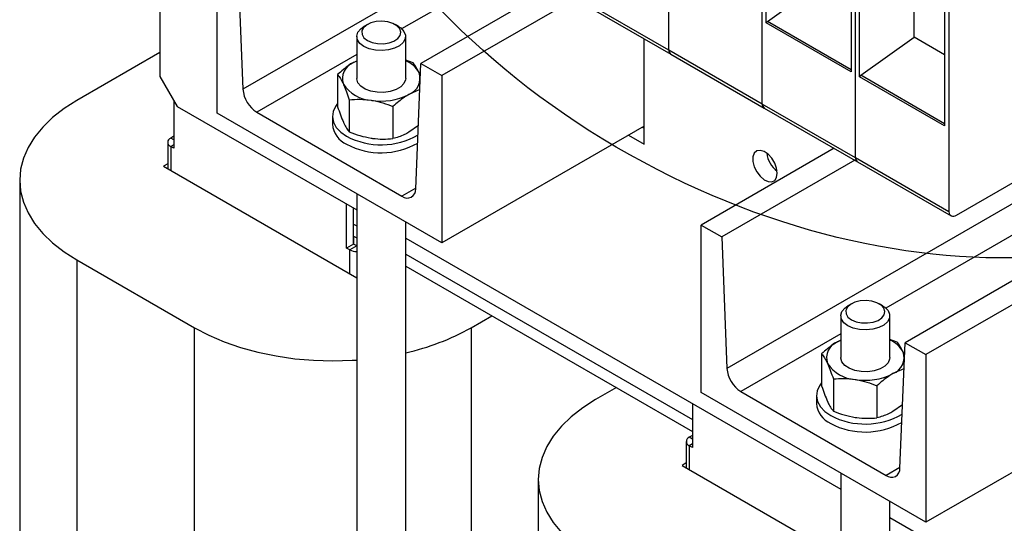
# Model space of a CAD drawing. Extents: x 88 to 2653, y -1746 to -37.
# Drawn here: x 1745 to 1946, y -1012 to -909 of the extents above; entities that cross this region are included whole.
import ezdxf

# ---------------------------------------------------------------- set-up
doc = ezdxf.new("R2010")
doc.units = 0
doc.header["$LTSCALE"] = 20
doc.header["$MEASUREMENT"] = 0
doc.layers.add('1', color=7, linetype='CONTINUOUS')
doc.layers.add('5', color=4, linetype='CONTINUOUS')

msp = doc.modelspace()

# ---------------------------------------------------------------- linework, layer by layer
at = {"layer": '1'}
for p, q in [((1773.41482, -837.75254), (1773.41482, -920.1415)), ((1877.46558, -914.75925), (1877.46558, -852.22387)), ((1896.55746, -925.78076), (1896.55746, -863.24538)), ((1897.40599, -909.17725), (1897.40599, -870.7472)), ((1915.64935, -936.80227), (1915.64935, -874.26689)), ((1914.80082, -880.78902), (1914.80082, -919.21907)), ((1916.49787, -920.19876), (1916.49787, -881.76871)), ((1934.74123, -885.2884), (1934.74123, -947.82378)), ((1933.8927, -891.81053), (1933.8927, -930.24058)), ((1785.08208, -927.68597), (1785.08208, -893.39126)), ((1840.34639, -893.89627), (1790.38847, -922.73636)), ((1789.32472, -895.84048), (1790.38847, -922.73636)), ((1845.86854, -897.08416), (1822.84287, -910.37659)), ((1927.63481, -912.08251), (1927.63481, -899.62754)), ((1853.99613, -901.7761), (1826.80138, -917.4753)), ((1897.64625, -908.87821), (1908.54292, -901.061)), ((1877.46558, -914.75925), (1858.3737, -903.73774)), ((1858.23877, -904.22533), (1831.04402, -919.92452)), ((1858.8309, -904.56717), (1877.92278, -915.58868)), ((1815.84076, -909.51732), (1815.13354, -909.92571)), ((1822.20576, -909.92571), (1821.49854, -909.51732)), ((1914.80082, -919.21907), (1897.40599, -909.17725)), ((1914.80082, -918.78133), (1897.64625, -908.87821)), ((1813.66965, -911.9664), (1813.66965, -920.54009)), ((1823.66965, -920.54009), (1823.66965, -911.9664)), ((1916.73813, -919.89972), (1927.63481, -912.08251)), ((1933.8927, -915.69512), (1927.63481, -912.08251)), ((1872.40977, -934.0134), (1872.40977, -912.40608)), ((1773.41482, -915.24651), (1756.44425, -925.0434)), ((1813.66965, -915.67218), (1793.21381, -927.48109)), ((1896.55746, -925.78076), (1877.46558, -914.75925)), ((1877.92278, -915.58868), (1897.01467, -926.61019)), ((1813.0128, -917.27446), (1813.66965, -916.93493)), ((1813.66965, -916.98569), (1813.0128, -917.27446)), ((1825.20163, -917.35269), (1823.66965, -916.81905)), ((1825.73764, -943.143), (1826.80138, -917.4753)), ((1826.80138, -917.4753), (1831.04402, -919.92452)), ((1773.41482, -920.1415), (1776.95035, -926.26523)), ((1809.74681, -919.7433), (1809.74681, -926.33356)), ((1826.69414, -920.06286), (1826.39706, -919.34479)), ((1831.04402, -919.92452), (1831.04402, -954.21923)), ((1933.8927, -930.24058), (1916.49787, -920.19876)), ((1933.8927, -929.80284), (1916.73813, -919.89972)), ((1826.58009, -922.81505), (1824.32651, -923.80572)), ((1776.24325, -925.04048), (1776.24325, -934.8395)), ((1776.95035, -926.26523), (1813.66966, -947.46283)), ((1812.13768, -924.89435), (1812.13768, -931.4846)), ((1821.06052, -926.27456), (1821.06052, -932.86482)), ((1915.64935, -936.80227), (1896.55746, -925.78076)), ((1831.04402, -954.21923), (1785.08208, -927.68597)), ((1793.21381, -927.48109), (1822.9123, -944.62566)), ((1808.66965, -928.29722), (1808.66965, -929.93031)), ((1897.01467, -926.61019), (1916.10655, -937.6317)), ((1826.2753, -930.16951), (1824.32651, -931.56286)), ((1872.40977, -930.3393), (1831.04402, -954.21923)), ((1869.22756, -932.17635), (1872.40977, -934.0134)), ((1872.05598, -930.54353), (1872.40977, -930.74777)), ((1774.99177, -933.61488), (1774.99177, -939.01628)), ((1776.24324, -932.39027), (1775.60685, -932.75765)), ((1776.24324, -933.12504), (1775.60685, -932.75765)), ((1776.24325, -934.10473), (1775.60685, -934.47211)), ((1776.24325, -934.8395), (1775.60685, -934.47211)), ((1775.60685, -934.47211), (1775.60685, -939.37137)), ((1911.27178, -934.84063), (1884.07703, -950.53983)), ((1774.99177, -938.01198), (1774.12192, -938.51414)), ((1915.51442, -937.28986), (1888.31967, -952.98905)), ((1934.74123, -947.82378), (1915.64935, -936.80227)), ((1916.10655, -937.6317), (1935.19843, -948.65321)), ((1774.12192, -938.51414), (1813.66965, -961.34456)), ((1744.72853, -941.37156), (1744.72853, -1063.85268)), ((1936.32702, -948.54143), (1948.87875, -941.29547)), ((1813.66965, -944.18922), (1813.66965, -1190.91301)), ((1825.74394, -942.99098), (1822.9123, -944.62566)), ((1952.55415, -943.41724), (1889.38342, -979.88493)), ((1965.04535, -942.58198), (1921.83782, -967.52516)), ((1811.59858, -955.2497), (1811.59858, -946.26722)), ((1813.0128, -954.43329), (1813.0128, -947.08363)), ((1973.17295, -947.27393), (1925.79633, -974.62387)), ((1813.0128, -950.35059), (1813.66965, -950.72978)), ((1823.66965, -1190.91301), (1823.66965, -949.96212)), ((1884.07703, -984.83454), (1884.07703, -950.53983)), ((1884.07703, -950.53983), (1888.31967, -952.98905)), ((1813.0128, -954.43329), (1811.59858, -955.2497)), ((1813.0128, -952.80022), (1813.66965, -953.17941)), ((1813.0128, -952.80022), (1813.0128, -954.43329)), ((1813.64919, -954.80067), (1813.0128, -954.43329)), ((1823.66966, -953.23571), (1912.6646, -1004.6114)), ((1888.31967, -952.98905), (1889.38342, -979.88493)), ((1971.40472, -953.19315), (1930.03897, -977.07309)), ((1812.23498, -955.61708), (1811.59858, -955.2497)), ((1813.64919, -954.80067), (1812.23498, -955.61708)), ((1812.23498, -960.51634), (1812.23498, -955.61708)), ((1756.44426, -957.69973), (1756.44426, -1080.18085)), ((1756.44426, -957.69973), (1780.48589, -971.57867)), ((1823.66965, -956.50266), (1882.30926, -990.35459)), ((1823.66965, -958.95229), (1882.30926, -992.80422)), ((1914.83571, -966.66589), (1914.12849, -967.07428)), ((1921.20071, -967.07428), (1920.49349, -966.66589)), ((1837.05443, -971.57867), (1841.29799, -969.12891)), ((1912.6646, -969.11497), (1912.6646, -977.68866)), ((1922.6646, -977.68866), (1922.6646, -969.11497)), ((1780.48589, -1094.05978), (1780.48589, -971.57867)), ((1837.05443, -971.57867), (1837.05443, -1094.05978)), ((1912.6646, -972.82075), (1892.20876, -984.62965)), ((1912.00775, -974.42303), (1912.6646, -974.0835)), ((1912.6646, -974.13426), (1912.00775, -974.42303)), ((1924.19658, -974.50126), (1922.6646, -973.96762)), ((1924.73259, -1000.29157), (1925.79633, -974.62387)), ((1925.79633, -974.62387), (1930.03897, -977.07309)), ((1925.68909, -977.21143), (1925.39201, -976.49335)), ((1908.74176, -976.89187), (1908.74176, -983.48212)), ((1930.03897, -977.07309), (1930.03897, -1011.3678)), ((1925.57504, -979.96362), (1923.32146, -980.95429)), ((1911.13263, -982.04291), (1911.13263, -988.63317)), ((1866.75383, -983.82426), (1862.51027, -986.27401)), ((1892.20876, -984.62965), (1921.90724, -1001.77422)), ((1920.05547, -983.42313), (1920.05547, -990.01339)), ((1930.03897, -1011.3678), (1884.07703, -984.83454)), ((1907.6646, -985.44579), (1907.6646, -987.07888)), ((1882.30926, -987.08763), (1882.30926, -996.0701)), ((1925.27025, -987.31807), (1923.32146, -988.71143)), ((1971.40472, -987.48786), (1930.03897, -1011.3678)), ((1882.30926, -993.62088), (1881.67287, -993.98826)), ((1882.30926, -994.35565), (1881.67287, -993.98826)), ((1881.05779, -994.84549), (1881.05779, -1000.24689)), ((1882.30926, -995.33534), (1881.67287, -995.70272)), ((1882.30926, -996.0701), (1881.67287, -995.70272)), ((1881.67287, -995.70272), (1881.67287, -1000.60198)), ((1881.05779, -999.24259), (1880.18794, -999.74475)), ((1880.18794, -999.74475), (1912.6646, -1018.49312)), ((1924.73889, -1000.13955), (1921.90724, -1001.77422)), ((1850.79455, -1002.60217), (1850.79455, -1125.08329)), ((1912.6646, -1001.33779), (1912.6646, -1248.06158)), ((1922.6646, -1248.06158), (1922.6646, -1007.11069)), ((1922.6646, -1010.38428), (2031.43808, -1073.17787))]:
    msp.add_line(p, q, dxfattribs=at)
at = {"layer": '1', "flags": 128}
for points in [[(1815.13412, -914.00742), (1814.31135, -913.38107), (1813.81182, -912.64981), (1813.67257, -911.86785), (1813.90393, -911.09321), (1814.48874, -910.38333), (1815.13354, -909.92571)], [(1815.84123, -912.78268), (1816.80058, -913.19143), (1817.92601, -913.41876), (1819.11751, -913.4445), (1820.26922, -913.26635), (1821.2788, -912.90014), (1822.05655, -912.37841), (1822.53336, -911.74752), (1822.66686, -911.06353), (1822.44519, -910.38721), (1821.88804, -909.77865), (1821.04494, -909.29193), (1819.99076, -908.9703), (1818.81922, -908.84233), (1817.63438, -908.9194), (1816.54152, -909.19466), (1815.63776, -909.64364), (1815.00341, -910.22646), (1814.6948, -910.89133), (1814.73939, -911.57917), (1815.13319, -912.22887), (1815.84123, -912.78268)], [(1822.20576, -909.92571), (1822.65368, -910.22231), (1823.32105, -910.9075), (1823.64344, -911.67122), (1823.59695, -912.45684), (1823.18503, -913.20608), (1822.43822, -913.86338), (1821.41191, -914.37999), (1820.18223, -914.71759), (1818.84036, -914.85116), (1817.48583, -914.77077), (1816.21911, -914.48239), (1815.13412, -914.00742)], [(1823.66965, -920.54009), (1823.64344, -920.83527), (1823.32105, -921.59899), (1822.65368, -922.28418), (1821.69084, -922.84002), (1820.50392, -923.22528), (1819.18098, -923.41139), (1817.8201, -923.38456), (1816.52224, -923.14676), (1815.38363, -922.71564), (1814.48874, -922.12316), (1813.90393, -921.41328), (1813.67257, -920.63863), (1813.66965, -920.54009)], [(1756.44425, -925.0434), (1753.80811, -926.72247), (1751.46974, -928.54261), (1749.45168, -930.48631), (1747.77334, -932.53483), (1746.45091, -934.66845), (1745.49711, -936.86663), (1744.92114, -939.10821), (1744.72853, -941.37156), (1744.92114, -943.63493), (1745.49712, -945.87649), (1746.45092, -948.07468), (1747.77335, -950.20831), (1749.45168, -952.25683), (1751.46974, -954.20052), (1753.80811, -956.02066), (1756.44426, -957.69973)], [(1809.74682, -925.69092), (1809.30016, -926.27981), (1808.80811, -927.33991), (1808.67249, -928.43461), (1808.89818, -929.52434), (1809.47705, -930.56972), (1810.38816, -931.53297), (1811.59858, -932.37927)], [(1899.66874, -939.95118), (1899.53273, -938.93144), (1899.13943, -937.86519), (1898.53147, -936.86794), (1897.77473, -936.04778), (1896.95121, -935.49358), (1896.15016, -935.26539), (1895.45838, -935.38794), (1894.95083, -935.84795), (1894.68251, -936.59559), (1894.68251, -937.54981), (1894.95083, -938.60723), (1895.45838, -939.65325), (1896.15016, -940.57451), (1896.95121, -941.2712), (1897.77473, -941.66781), (1898.53147, -941.72137), (1899.13943, -941.42605), (1899.53273, -940.81389), (1899.66874, -939.95118)], [(1934.74123, -947.82378), (1934.80039, -948.11771), (1934.91001, -948.36475), (1935.06648, -948.55668), (1935.26461, -948.68715), (1935.49788, -948.75189), (1935.75854, -948.74876), (1936.038, -948.67781), (1936.32702, -948.54143)], [(1813.64919, -954.80067), (1813.66435, -954.80785), (1813.66965, -954.80976)], [(1914.83618, -969.93125), (1915.79552, -970.33999), (1916.92096, -970.56733), (1918.11246, -970.59307), (1919.26417, -970.41492), (1920.27375, -970.04871), (1921.05149, -969.52698), (1921.52831, -968.89609), (1921.66181, -968.2121), (1921.44014, -967.53578), (1920.88299, -966.92722), (1920.03989, -966.4405), (1918.98571, -966.11887), (1917.81417, -965.9909), (1916.62933, -966.06797), (1915.53647, -966.34323), (1914.63271, -966.79221), (1913.99836, -967.37503), (1913.68975, -968.03989), (1913.73434, -968.72774), (1914.12814, -969.37743), (1914.83618, -969.93125)], [(1914.12907, -971.15599), (1913.3063, -970.52964), (1912.80677, -969.79837), (1912.66752, -969.01642), (1912.89888, -968.24178), (1913.48369, -967.5319), (1914.12849, -967.07428)], [(1921.20071, -967.07428), (1921.64863, -967.37088), (1922.316, -968.05606), (1922.63839, -968.81979), (1922.5919, -969.6054), (1922.17998, -970.35465), (1921.43317, -971.01195), (1920.40686, -971.52856), (1919.17718, -971.86616), (1917.83531, -971.99972), (1916.48078, -971.91934), (1915.21406, -971.63096), (1914.12907, -971.15599)], [(1780.48589, -971.57867), (1783.39443, -973.10048), (1786.54735, -974.45039), (1789.91429, -975.6154), (1793.46282, -976.58427), (1797.15877, -977.3477), (1800.96655, -977.89831), (1804.84947, -978.23082), (1808.77016, -978.34201), (1812.69084, -978.23082), (1813.66965, -978.16813)], [(1922.6646, -977.68866), (1922.63839, -977.98384), (1922.316, -978.74756), (1921.64863, -979.43275), (1920.68579, -979.98859), (1919.49887, -980.37385), (1918.17593, -980.55996), (1916.81505, -980.53313), (1915.51719, -980.29533), (1914.37858, -979.86421), (1913.48369, -979.27173), (1912.89888, -978.56185), (1912.66752, -977.7872), (1912.6646, -977.68866)], [(1908.74176, -982.83949), (1908.29511, -983.42838), (1907.80306, -984.48848), (1907.66744, -985.58318), (1907.89313, -986.67291), (1908.472, -987.71829), (1909.38311, -988.68153), (1910.59353, -989.52783)], [(1862.51027, -986.27401), (1859.87413, -987.95308), (1857.53576, -989.77322), (1855.51769, -991.71691), (1853.83936, -993.76544), (1852.51693, -995.89906), (1851.56313, -998.09725), (1850.98716, -1000.33881), (1850.79455, -1002.60217), (1850.98716, -1004.86554), (1851.56313, -1007.1071), (1852.51693, -1009.30529), (1853.83937, -1011.43891), (1855.5177, -1013.48744), (1857.53576, -1015.43113), (1859.87413, -1017.25127), (1862.51027, -1018.93034)]]:
    msp.add_lwpolyline(points, dxfattribs=at)
at = {"layer": '1'}
for centre, radius, start, end in [((1898.11874, -909.50386), 0.78402, 127.0600965, 155.380955), ((1878.49158, -914.73441), 1.02631, 181.3868687, 236.3428534), ((1814.25843, -920.56361), 3.51712, 110.7421156, 199.4610307), ((1821.69969, -921.9128), 5.3535, 28.6651157, 68.4091616), ((1823.08088, -920.51657), 3.51712, 290.742044, 19.4610208), ((1917.21062, -920.52537), 0.78402, 127.0600965, 155.380955), ((1817.03649, -917.71104), 7.3031, 213.4389274, 266.5664492), ((1796.55826, -922.27599), 6.18695, 184.2672751, 237.2778566), ((1818.68324, -912.8988), 12.28037, 260.2288963, 297.3571542), ((1897.58347, -925.75592), 1.02631, 181.3868687, 236.3428534), ((1813.60278, -929.48251), 4.95341, 185.1867735, 246.1333351), ((1818.64383, -919.06737), 15.06128, 242.1102371, 300.0917412), ((1775.9322, -933.61488), 0.9169, 110.7838778, 249.2162983), ((1818.6482, -920.67308), 15.08752, 242.1441983, 299.7102449), ((1903.02475, -935.11555), 5.57044, 187.3420995, 232.6525019), ((1916.67535, -936.77743), 1.02631, 181.3868687, 236.3428534), ((1824.01763, -943.29866), 1.72704, 230.2073051, 5.1708796), ((1813.65411, -952.95609), 3.01576, 241.9285903, 270.295276), ((1812.9229, -928.37558), 49.48573, 282.5428003, 299.1859931), ((1913.25338, -977.71218), 3.51712, 110.7421156, 199.4610307), ((1920.69464, -979.06137), 5.3535, 28.6651157, 68.4091616), ((1922.07583, -977.66514), 3.51712, 290.742044, 19.4610208), ((1895.55322, -979.42456), 6.18696, 184.2673112, 237.2777897), ((1916.03144, -974.8596), 7.3031, 213.4389274, 266.5664492), ((1917.67819, -970.04736), 12.28037, 260.2288963, 297.3571542), ((1912.59773, -986.63107), 4.95341, 185.1867735, 246.1333351), ((1917.63878, -976.2159), 15.06131, 242.1102882, 300.0916777), ((1917.64315, -977.82163), 15.08753, 242.1442281, 299.710215), ((1881.99822, -994.84549), 0.91689, 110.7836158, 249.2162961), ((1923.01258, -1000.44723), 1.72704, 230.2071504, 5.1709419)]:
    msp.add_arc(centre, radius, start, end, dxfattribs=at)
for points, knots in [([(1813.0128, -917.27446), (1812.71583, -917.45455), (1811.61035, -918.12496), (1810.53401, -919.05968), (1809.74681, -919.7433)], [0, 0, 0, 0, 0.268633046, 1, 1, 1, 1]), ([(1826.39706, -919.34479), (1826.36873, -919.28443), (1826.15414, -918.82736), (1825.74956, -918.08319), (1825.38538, -917.59767), (1825.20163, -917.35269)], [0, 0, 0, 0, 0.070086394, 0.530783542, 1, 1, 1, 1]), ([(1809.74681, -919.7433), (1809.94095, -919.9985), (1810.3328, -920.51359), (1810.73787, -921.32567), (1810.94225, -921.73539)], [0, 0, 0, 0, 0.495457595, 1, 1, 1, 1]), ([(1810.94225, -921.73539), (1810.97058, -921.79713), (1811.18516, -922.26468), (1811.58975, -923.26383), (1811.95392, -924.34753), (1812.13768, -924.89435)], [0, 0, 0, 0, 0.070086394, 0.530783542, 1, 1, 1, 1]), ([(1824.32651, -923.80572), (1824.02954, -923.98582), (1822.92406, -924.65623), (1821.84772, -925.59094), (1821.06052, -926.27456)], [0, 0, 0, 0, 0.268633046, 1, 1, 1, 1]), ([(1812.13768, -924.89435), (1812.86223, -924.84335), (1814.32463, -924.74042), (1815.83637, -924.91363), (1816.5991, -925.00103)], [0, 0, 0, 0, 0.495457986, 1, 1, 1, 1]), ([(1816.5991, -925.00103), (1816.70485, -925.01807), (1817.50568, -925.14719), (1819.01561, -925.50824), (1820.37473, -926.01757), (1821.06052, -926.27456)], [0, 0, 0, 0, 0.0700864487, 0.5307839533, 1, 1, 1, 1]), ([(1809.74681, -926.33356), (1809.94095, -926.9149), (1810.3328, -928.08825), (1810.73787, -929.02161), (1810.94225, -929.49253)], [0, 0, 0, 0, 0.495457333, 1, 1, 1, 1]), ([(1810.94225, -929.49253), (1810.97058, -929.55287), (1811.18516, -930.00988), (1811.58975, -930.75416), (1811.95392, -931.23964), (1812.13768, -931.4846)], [0, 0, 0, 0, 0.0700864074, 0.5307825194, 1, 1, 1, 1]), ([(1812.13768, -931.4846), (1812.86223, -931.75975), (1814.32463, -932.31508), (1815.83637, -932.60958), (1816.5991, -932.75816)], [0, 0, 0, 0, 0.4954577243, 1, 1, 1, 1]), ([(1824.32651, -931.56286), (1824.02954, -931.72564), (1822.92405, -932.33159), (1821.84772, -932.63957), (1821.06052, -932.86482)], [0, 0, 0, 0, 0.268632718, 1, 1, 1, 1]), ([(1816.5991, -932.75816), (1816.70485, -932.77382), (1817.50568, -932.89239), (1819.01561, -932.99857), (1820.37473, -932.90968), (1821.06052, -932.86482)], [0, 0, 0, 0, 0.070086462, 0.53078293, 1, 1, 1, 1]), ([(1912.00775, -974.42303), (1911.71078, -974.60312), (1910.6053, -975.27353), (1909.52896, -976.20825), (1908.74176, -976.89187)], [0, 0, 0, 0, 0.268633046, 1, 1, 1, 1]), ([(1925.39201, -976.49335), (1925.36368, -976.433), (1925.14909, -975.97593), (1924.74451, -975.23176), (1924.38033, -974.74624), (1924.19658, -974.50126)], [0, 0, 0, 0, 0.070086394, 0.530783542, 1, 1, 1, 1]), ([(1908.74176, -976.89187), (1908.9359, -977.14707), (1909.32775, -977.66216), (1909.73282, -978.47423), (1909.9372, -978.88396)], [0, 0, 0, 0, 0.495457595, 1, 1, 1, 1]), ([(1909.9372, -978.88396), (1909.96553, -978.9457), (1910.18011, -979.41325), (1910.5847, -980.4124), (1910.94887, -981.4961), (1911.13263, -982.04291)], [0, 0, 0, 0, 0.070086394, 0.530783542, 1, 1, 1, 1]), ([(1911.13263, -982.04291), (1911.85718, -981.99192), (1913.31958, -981.88899), (1914.83132, -982.0622), (1915.59405, -982.14959)], [0, 0, 0, 0, 0.495457986, 1, 1, 1, 1]), ([(1915.59405, -982.14959), (1915.6998, -982.16664), (1916.50063, -982.29576), (1918.01056, -982.65681), (1919.36968, -983.16614), (1920.05547, -983.42313)], [0, 0, 0, 0, 0.070086451, 0.530782599, 1, 1, 1, 1]), ([(1923.32146, -980.95429), (1923.02449, -981.13439), (1921.91901, -981.8048), (1920.84267, -982.73951), (1920.05547, -983.42313)], [0, 0, 0, 0, 0.268633046, 1, 1, 1, 1]), ([(1908.74176, -983.48212), (1908.9359, -984.06347), (1909.32775, -985.23682), (1909.73282, -986.17018), (1909.9372, -986.6411)], [0, 0, 0, 0, 0.495457333, 1, 1, 1, 1]), ([(1909.9372, -986.6411), (1909.96553, -986.70144), (1910.18011, -987.15845), (1910.5847, -987.90273), (1910.94887, -988.38821), (1911.13263, -988.63317)], [0, 0, 0, 0, 0.0700864074, 0.5307825194, 1, 1, 1, 1]), ([(1911.13263, -988.63317), (1911.85718, -988.90832), (1913.31958, -989.46365), (1914.83132, -989.75815), (1915.59405, -989.90673)], [0, 0, 0, 0, 0.4954577243, 1, 1, 1, 1]), ([(1923.32146, -988.71143), (1923.02449, -988.87421), (1921.919, -989.48016), (1920.84267, -989.78814), (1920.05547, -990.01339)], [0, 0, 0, 0, 0.268632718, 1, 1, 1, 1]), ([(1915.59405, -989.90673), (1915.6998, -989.92239), (1916.50063, -990.04096), (1918.01056, -990.14713), (1919.36968, -990.05824), (1920.05547, -990.01339)], [0, 0, 0, 0, 0.070086464, 0.530781576, 1, 1, 1, 1])]:
    msp.add_open_spline(points, degree=3, knots=knots, dxfattribs=at)
at = {"layer": '5'}
msp.add_ellipse((1912.20786, -860.15468), major_axis=(-107.58094, 60.4411), ratio=0.70664744, dxfattribs=at)

doc.saveas('drawing.dxf')
